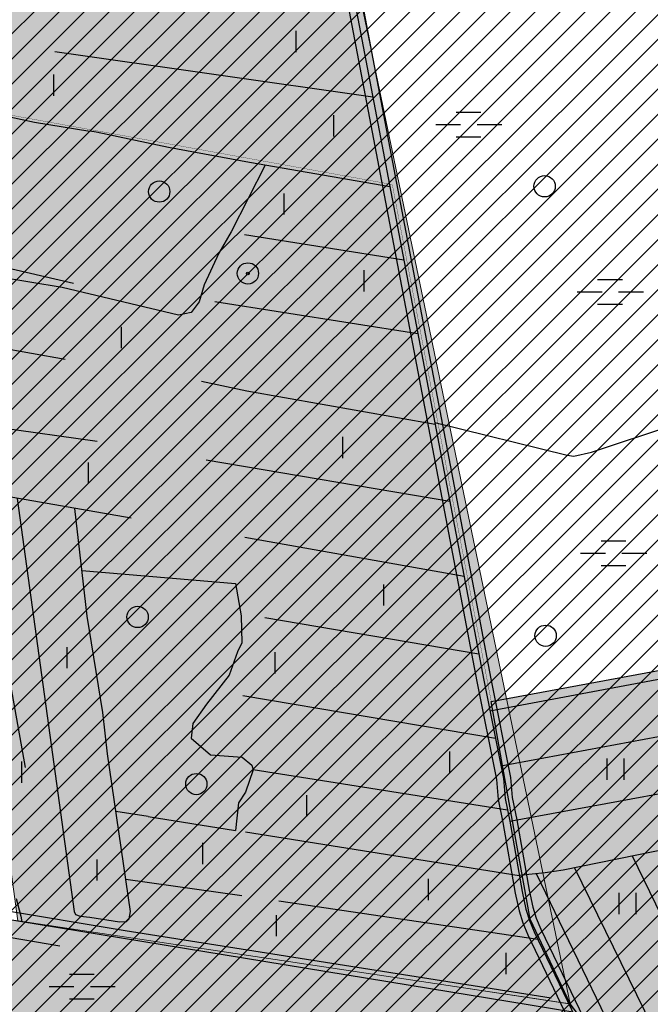
# Model space of a CAD drawing. Units: metres. Extents: x 550711 to 563717, y 6570950 to 6581021.
# Drawn here: x 557703 to 558148, y 6577461 to 6578156 of the extents above; entities that cross this region are included whole.
import ezdxf

# ---------------------------------------------------------------- set-up
doc = ezdxf.new("R2010")
doc.units = ezdxf.units.M
doc.header["$MEASUREMENT"] = 0
doc.layers.add('-Alus', color=9, linetype='CONTINUOUS')
doc.layers.add('KatPiir', color=16, linetype='CONTINUOUS')
doc.layers.add('OPT-kontakt-maatulundusmaa', color=64, linetype='CONTINUOUS', lineweight=9)

msp = doc.modelspace()

# ---------------------------------------------------------------- hatches: boundary and pattern name
at = {"layer": '-Alus'}
h = msp.add_hatch(dxfattribs=at)
h.set_pattern_fill('ANSI31', color=97, scale=100)
h.paths.add_polyline_path([(556708.32, 6574580.78), (556552.71, 6575219.7), (556502.12, 6575439.53), (556492.73, 6575617.44), (556492.73, 6575904.26), (556505, 6576071.76), (556545.52, 6576212.66), (556584.42, 6576248.29), (556633.04, 6576270.97), (556652.49, 6576301.74), (556671.94, 6576385.96), (556718.95, 6576424.83), (556791.89, 6576504.19), (556840.51, 6576531.72), (556911.83, 6576588.41), (556957.22, 6576520.38), (556957.22, 6576421.59), (557009.08, 6576361.66), (557054.47, 6576371.38), (557088.5, 6576395.68), (557116.06, 6576442.64), (557101.47, 6576510.67), (557054.47, 6576583.55), (557052.85, 6576649.95), (557065.81, 6576696.92), (557123.54, 6576805.95), (557163.59, 6576900.54), (557209.1, 6576966.02), (557256.43, 6577015.14), (557314.69, 6577071.53), (557341.99, 6577107.9), (557384.04, 6577199.67), (557400.42, 6577272.43), (557382.21, 6577470.7), (557360.37, 6577603.49), (557334.89, 6577835.16), (557334.89, 6577958.85), (557354.91, 6578049.8), (557433.19, 6578169.85), (557469.6, 6578226.24), (557466.6, 6578350.13), (557473.89, 6578456.03), (557608.91, 6578515.43), (557795.72, 6578570.28), (557879.08, 6579001.57), (558460.05, 6578226.24), (558460.05, 6574580.78)])
at = {"layer": 'OPT-kontakt-maatulundusmaa', "lineweight": 9, "true_color": 0x707000}
for points in [[(557280.41, 6577952.9), (557333.1, 6578176.14), (557377.75, 6578363.15), (557389.77, 6578415.16), (557523.27, 6578383.53), (557546.01, 6578444.9), (557897.35, 6578390.66), (558091.14, 6577460.96), (557701.31, 6577519.4), (557651.73, 6577881.75)], [(557635.36, 6577043.46), (557647.36, 6577063.63), (557855.84, 6577167.36), (557850.35, 6577322.85), (558103.62, 6577444.42), (558090.23, 6577460.75), (557657.36, 6577526.36), (557456.71, 6577128.91)]]:
    msp.add_hatch(color=56, dxfattribs=at).paths.add_polyline_path(points)
h = msp.add_hatch(color=56, dxfattribs=at)
h.paths.add_polyline_path([(558035.45, 6577674.22), (558314.63, 6577726.11), (558365.79, 6577648.48), (558487.13, 6577667.31), (558513.73, 6577513.46), (558526.33, 6577400.08), (558553.49, 6577296.69), (558574.48, 6577203.58), (558616.5, 6577122.63), (558565.73, 6577114.55), (558253.29, 6577121.05), (558103.62, 6577444.42), (558091.14, 6577460.96), (558062.85, 6577520.65), (558043.48, 6577629.24)])
h.paths.add_polyline_path([(558253.29, 6577121.05), (558565.73, 6577114.55), (558676.14, 6576516.85), (558557.27, 6576501.18), (558556.11, 6576500.61)])

# ---------------------------------------------------------------- linework, layer by layer
at = {"layer": '-Alus', "linetype": 'Continuous'}
for p, q in [((557865.52, 6578528.62), (558025.21, 6577688.44)), ((557870.43, 6578529.55), (558030.12, 6577689.4)), ((557875.34, 6578530.48), (558035.03, 6577690.36)), ((557897.89, 6578132.9), (557897.89, 6578147.9)), ((558106.28, 6577850.4), (558994.79, 6578146.78)), ((557437.78, 6578143.48), (557713.07, 6578083.4)), ((557951.88, 6578101), (557727.54, 6578133.01)), ((557727.54, 6578133.01), (557727.54, 6578133.01)), ((557726.76, 6578102.06), (557726.76, 6578117.06)), ((557924.46, 6578073.35), (557924.46, 6578088.35)), ((558010.62, 6578090.48), (558028.12, 6578090.48)), ((557713.07, 6578083.4), (557752.18, 6578077.05)), ((557996.22, 6578081.72), (558013.72, 6578081.72)), ((558025.42, 6578081.72), (558042.92, 6578081.72)), ((557756.69, 6578076.33), (557752.18, 6578077.05)), ((557807.78, 6578065.45), (557756.69, 6578076.33)), ((558010.62, 6578072.98), (558028.12, 6578072.98)), ((557864.78, 6578054.96), (557807.78, 6578065.45)), ((557963.9, 6578037.8), (557864.78, 6578054.96)), ((557875.86, 6578053.04), (557851.83, 6578005.97)), ((557889.39, 6578018.06), (557889.39, 6578033.06)), ((557732.63, 6577966.66), (557461.69, 6578011.33)), ((557851.83, 6578005.97), (557843.34, 6577990.83)), ((557973.75, 6577985.97), (557861.3, 6578003.78)), ((557861.3, 6578003.78), (557861.3, 6578003.78)), ((557843.34, 6577990.83), (557832.88, 6577968.51)), ((557740.77, 6577969.36), (557685.3, 6577982.4)), ((557945.72, 6577963.83), (557945.72, 6577978.83)), ((558110.5, 6577972.26), (558128, 6577972.26)), ((557814.67, 6577946.99), (557732.63, 6577966.66)), ((557832.88, 6577968.51), (557829.28, 6577956.46)), ((558096.1, 6577963.5), (558113.6, 6577963.5)), ((558125.3, 6577963.5), (558142.8, 6577963.5)), ((557829.28, 6577956.46), (557823.61, 6577949.06)), ((557983.64, 6577933.9), (557840.39, 6577956.48)), ((558110.5, 6577954.76), (558128, 6577954.76)), ((557823.61, 6577949.06), (557814.67, 6577946.99)), ((557774.58, 6577923.84), (557774.58, 6577938.84)), ((557734.91, 6577915.89), (557643.23, 6577931.99)), ((557863.05, 6577893.52), (557831.06, 6577900.16)), ((557995.8, 6577869.96), (557863.05, 6577893.52)), ((557781.29, 6577803.8), (557325.93, 6577882.98)), ((557757.31, 6577857.96), (557653.27, 6577872.65)), ((557995.54, 6577871.3), (558088.88, 6577848.31)), ((557930.83, 6577846.21), (557930.83, 6577861.21)), ((558088.88, 6577848.31), (558093.8, 6577847.46)), ((558093.8, 6577847.46), (558106.28, 6577850.4)), ((557751.2, 6577828.14), (557751.2, 6577843.14)), ((558006.12, 6577815.64), (557834.27, 6577844.81)), ((557700.96, 6577817.76), (557741.18, 6577525.97)), ((557750.34, 6577734.66), (557741.61, 6577810.69)), ((557741.61, 6577810.69), (557741.61, 6577810.69)), ((558016.22, 6577762.51), (557861.56, 6577790.03)), ((558112.87, 6577787.8), (558130.37, 6577787.8)), ((558098.47, 6577779.04), (558115.97, 6577779.04)), ((558127.67, 6577779.04), (558145.17, 6577779.04)), ((558112.87, 6577770.3), (558130.37, 6577770.3)), ((557746.66, 6577766.79), (557855, 6577757.54)), ((557855, 6577757.54), (557855, 6577757.54)), ((557855, 6577757.54), (557859, 6577734.83)), ((557959.53, 6577742), (557959.53, 6577757)), ((557761.32, 6577666.57), (557750.34, 6577734.66)), ((557750.34, 6577734.66), (557750.34, 6577734.66)), ((557859, 6577734.83), (557859.54, 6577715.69)), ((557689.05, 6577726.9), (557706.62, 6577627.79)), ((558026.63, 6577707.76), (557875.73, 6577733.41)), ((557859.54, 6577715.69), (557856.35, 6577709.31)), ((558034.46, 6577667.84), (558301.38, 6577717.99)), ((557736.17, 6577697.81), (557736.17, 6577712.81)), ((557856.35, 6577709.31), (557850.5, 6577692.83)), ((557883, 6577694.15), (557883, 6577709.15)), ((557850.5, 6577692.83), (557834.5, 6577672.38)), ((558025.21, 6577688.44), (558039.16, 6577619.25)), ((558030.12, 6577689.4), (558044.12, 6577619.95)), ((558035.03, 6577690.36), (558049.08, 6577620.65)), ((558038.44, 6577648.13), (557860.07, 6577678.25)), ((558042.29, 6577629.02), (558324.04, 6577681.51)), ((557834.5, 6577672.38), (557825, 6577658.76)), ((557764.59, 6577637.3), (557761.32, 6577666.57)), ((557825, 6577658.76), (557823.81, 6577648.38)), ((558048.51, 6577589.78), (558438.12, 6577661.86)), ((557823.81, 6577648.38), (557837.25, 6577636.7)), ((557780.86, 6577526.12), (557764.59, 6577637.3)), ((557837.25, 6577636.7), (557859.78, 6577635.04)), ((558006.3, 6577623.97), (558006.3, 6577638.97)), ((557704.28, 6577617), (557704.28, 6577632)), ((557859.78, 6577635.04), (557866.58, 6577629.47)), ((557866.58, 6577629.47), (557867.45, 6577626.08)), ((558117.23, 6577618.99), (558117.23, 6577633.99)), ((558129.23, 6577618.99), (558129.23, 6577633.99)), ((557867.45, 6577626.08), (557861.98, 6577610.28)), ((558046.91, 6577597.65), (557867.45, 6577626.08)), ((558086.16, 6577555.55), (558440.79, 6577627.49)), ((558039.16, 6577619.25), (558040.31, 6577605.04)), ((558044.12, 6577619.95), (558045.27, 6577605.74)), ((558049.08, 6577620.65), (558050.23, 6577606.44)), ((557861.98, 6577610.28), (557857.16, 6577602.69)), ((557857.16, 6577602.69), (557854.98, 6577583.25)), ((557905.32, 6577593.13), (557905.32, 6577608.13)), ((558040.31, 6577605.04), (558043.6, 6577588.85)), ((558045.27, 6577605.74), (558048.51, 6577589.78)), ((558050.23, 6577606.44), (558053.42, 6577590.71)), ((557793.47, 6577593.06), (557770.53, 6577596.72)), ((557793.47, 6577593.06), (557854.98, 6577583.25)), ((558043.6, 6577588.85), (558052.27, 6577539.11)), ((558048.51, 6577589.78), (558057.18, 6577540.09)), ((558053.42, 6577590.71), (558062.09, 6577541.07)), ((558055.22, 6577551.33), (557861.96, 6577582.14)), ((557831.83, 6577559.58), (557831.83, 6577574.58)), ((557757.43, 6577547.88), (557757.43, 6577562.88)), ((558134.95, 6577565.45), (558310.33, 6577200.98)), ((558055.14, 6577551.79), (558073.5, 6577553.5)), ((558073.5, 6577553.5), (558086.16, 6577555.55)), ((558283.4, 6577169.69), (558094.2, 6577557.18)), ((558094.2, 6577557.18), (558094.2, 6577557.18)), ((557777.52, 6577548.93), (557859.47, 6577537.33)), ((557991.27, 6577534.05), (557991.27, 6577549.05)), ((558067.15, 6577552.91), (558225.68, 6577224.55)), ((557777.22, 6577512.34), (557614.16, 6577539.69)), ((558052.27, 6577539.11), (558055.1, 6577526.48)), ((558057.18, 6577540.09), (558059.93, 6577527.79)), ((558062.09, 6577541.07), (558064.76, 6577529.1)), ((558125.75, 6577524.14), (558125.75, 6577539.14)), ((558137.75, 6577524.14), (558137.75, 6577539.14)), ((558092.97, 6577455.05), (557617.22, 6577532.93)), ((557700.36, 6577535.16), (557703.6, 6577522.67)), ((557859.47, 6577537.33), (557859.47, 6577537.33)), ((558068.34, 6577506.38), (557885.5, 6577533.42)), ((557741.18, 6577525.97), (557742.04, 6577523.94)), ((557779.99, 6577520.8), (557780.86, 6577526.12)), ((558055.1, 6577526.48), (558057.82, 6577517.98)), ((558059.93, 6577527.79), (558062.52, 6577519.69)), ((558064.76, 6577529.1), (558067.22, 6577521.4)), ((557731.11, 6577501.53), (557625.13, 6577519.65)), ((557703.6, 6577522.67), (557704.18, 6577518.7)), ((557742.04, 6577523.94), (557745.36, 6577522.68)), ((557745.36, 6577522.68), (557752.3, 6577521.99)), ((557752.3, 6577521.99), (557773.05, 6577518.78)), ((557773.05, 6577518.78), (557778.18, 6577518.9)), ((557778.18, 6577518.9), (557779.99, 6577520.8)), ((557883.91, 6577508.53), (557883.91, 6577523.53)), ((558062.52, 6577519.69), (558065.8, 6577511.66)), ((558067.22, 6577521.4), (558070.37, 6577513.69)), ((558077.68, 6577464.83), (557777.22, 6577512.34)), ((558057.82, 6577517.98), (558061.23, 6577509.63)), ((558065.8, 6577511.66), (558328.39, 6576964.6)), ((558070.37, 6577513.69), (558332.9, 6576966.77)), ((558061.23, 6577509.63), (558323.88, 6576962.43)), ((558046.06, 6577481.89), (558046.06, 6577496.89)), ((557737.81, 6577481.89), (557755.31, 6577481.89)), ((557723.41, 6577473.13), (557740.91, 6577473.13)), ((557752.61, 6577473.13), (557770.11, 6577473.13)), ((557737.81, 6577464.39), (557755.31, 6577464.39))]:
    msp.add_line(p, q, dxfattribs=at)
for centre, radius in [((557801.16, 6578034.37), 7.52), ((558073.09, 6578038.13), 7.52), ((557863.73, 6577976.54), 7.52), ((557863.73, 6577976.54), 1), ((557785.91, 6577734.04), 7.52), ((558073.76, 6577720.74), 7.52), ((557827.36, 6577616), 7.52)]:
    msp.add_circle(centre, radius, dxfattribs=at)
at = {"layer": 'KatPiir', "const_width": 0.2, "flags": 128}
msp.add_lwpolyline([(557335.17, 6578175.26), (557335.17, 6578175.26), (557432.05, 6578145.79), (557571.66, 6578111.02), (557965.61, 6578039.34), (558035.45, 6577674.22), (558062.85, 6577520.65), (558091.14, 6577460.96), (557701.31, 6577519.4), (557658.54, 6577826.98), (557390.08, 6577870.97), (557407.31, 6577704.28), (557221.59, 6577736.86), (557243.55, 6577797.8), (557255.88, 6577848.95), (557274.93, 6577929.68), (557300.36, 6578037.44), (557331.1, 6578167.69), (557333.1, 6578176.14), (557437.78, 6578143.48), (557571.66, 6578111.02), (557965.61, 6578039.34), (557965.61, 6578039.34)], dxfattribs=at)
at = {"layer": 'KatPiir', "flags": 128}
msp.add_lwpolyline([(558035.45, 6577674.22), (558314.63, 6577726.11), (558365.79, 6577648.48), (558487.13, 6577667.31), (558513.73, 6577513.46), (558526.33, 6577400.08), (558553.49, 6577296.69), (558574.48, 6577203.58), (558616.5, 6577122.63), (558565.73, 6577114.55), (558253.29, 6577121.05), (558103.62, 6577444.42), (558091.14, 6577460.96), (558062.85, 6577520.65), (558043.48, 6577629.24)], close=True, dxfattribs=at)
at = {"layer": 'KatPiir', "const_width": 0.2, "flags": 128}
msp.add_lwpolyline([(557635.36, 6577043.46), (557647.36, 6577063.63), (557855.84, 6577167.36), (557850.35, 6577322.85), (558103.62, 6577444.42), (558090.23, 6577460.75), (557657.36, 6577526.36), (557456.71, 6577128.91)], close=True, dxfattribs=at)
at = {"layer": 'OPT-kontakt-maatulundusmaa', "color": 56, "lineweight": 9, "true_color": 0x707000}
msp.add_lwpolyline([(557280.41, 6577952.9), (557333.1, 6578176.14), (557377.75, 6578363.15), (557389.77, 6578415.16), (557523.27, 6578383.53), (557546.01, 6578444.9), (557897.35, 6578390.66), (558091.14, 6577460.96), (557701.31, 6577519.4), (557651.73, 6577881.75), (557280.41, 6577952.9)], dxfattribs=at)

doc.saveas('drawing.dxf')
